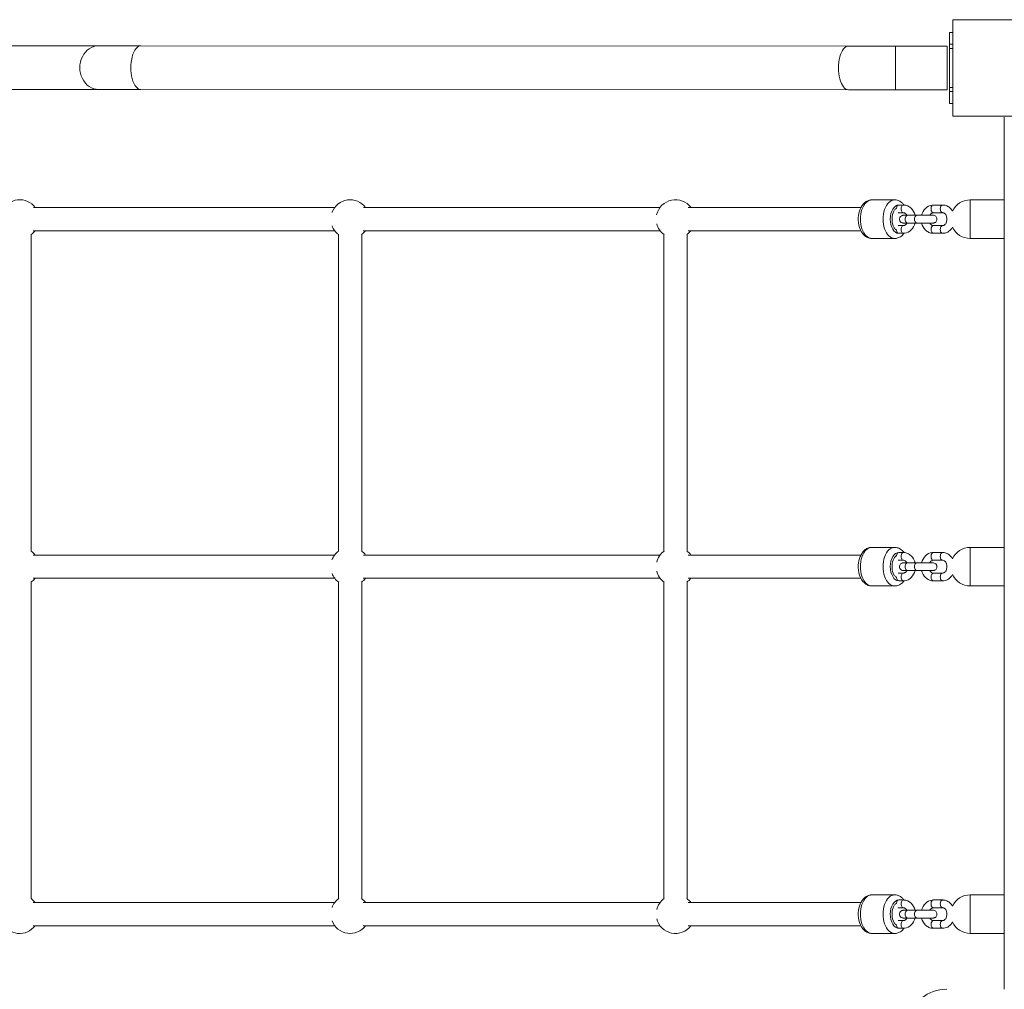
# Model space of a CAD drawing. Units: millimetres. Extents: x 1593 to 12802, y 1662 to 11283.
# Drawn here: x 8017 to 8782, y 5931 to 6684 of the extents above; entities that cross this region are included whole.
import ezdxf

# ---------------------------------------------------------------- set-up
doc = ezdxf.new("R2010")
doc.units = ezdxf.units.MM
doc.header["$MEASUREMENT"] = 0
for name, color, linetype, lineweight in [('Level 25', 7, 'Continuous', 0), ('Level 26', 7, 'Continuous', 0), ('Level 27', 7, 'Continuous', 0)]:
    doc.layers.add(name, color=color, linetype=linetype, lineweight=lineweight)

msp = doc.modelspace()

# ---------------------------------------------------------------- linework, layer by layer
at = {"layer": 'Level 25', "color": 32, "linetype": 'Continuous', "lineweight": 13}
for p, q in [((8739.66, 6665.25), (8739.66, 6674.38)), ((8742.16, 6674.38), (8739.66, 6674.38)), ((8078.9, 6664.11), (7931.41, 6664.11)), ((8661.11, 6663.88), (8111.64, 6664.1)), ((8697.66, 6663.88), (8697.66, 6629.88)), ((8737.66, 6663.88), (8697.66, 6663.88)), ((8737.66, 6663.88), (8737.66, 6629.88)), ((8742.16, 6665.25), (8739.66, 6665.25)), ((8739.66, 6662.03), (8739.66, 6665.25)), ((8742.16, 6662.03), (8739.66, 6662.03)), ((8739.66, 6631.73), (8739.66, 6662.03)), ((7931.41, 6630.11), (8078.9, 6630.11)), ((8111.62, 6630.1), (8661.09, 6629.88)), ((8697.66, 6629.88), (8737.66, 6629.88)), ((8742.16, 6631.73), (8739.66, 6631.73)), ((8739.66, 6628.5), (8739.66, 6631.73)), ((8742.16, 6628.5), (8739.66, 6628.5)), ((8739.66, 6619.38), (8739.66, 6628.5)), ((8739.66, 6619.38), (8742.16, 6619.38))]:
    msp.add_line(p, q, dxfattribs=at)
at = {"layer": 'Level 25', "color": 250, "linetype": 'Continuous', "lineweight": 13}
for p, q in [((8782.16, 5930.97), (8782.16, 6608.75)), ((8782.16, 6500.25), (8782.16, 6487.25)), ((8782.16, 6400.25), (8782.16, 6387.25)), ((8782.16, 6130.25), (8782.16, 6117.25)), ((8782.16, 6030.25), (8782.16, 6017.25))]:
    msp.add_line(p, q, dxfattribs=at)
at = {"layer": 'Level 25', "color": 152, "linetype": 'Continuous', "lineweight": 13}
msp.add_line((8737.16, 5930.97), (8737.16, 5930.87), dxfattribs=at)
at = {"layer": 'Level 25', "color": 32, "linetype": 'Continuous', "lineweight": 13, "extrusion": (0, 0, -1)}
for centre, major_axis, ratio, start_param, end_param in [((8078.9, 6647.11), (0, -17), 0.866025, 6.283118, 9.424911), ((8111.63, 6647.1), (-0.01, -17), 0.456942, 0, 3.141593), ((8661.1, 6646.88), (-0.01, -17), 0.456942, 6.283115, 9.424911)]:
    msp.add_ellipse(centre, major_axis=major_axis, ratio=ratio, start_param=start_param, end_param=end_param, dxfattribs=at)
at = {"layer": 'Level 25', "color": 32, "linetype": 'Continuous', "lineweight": 13}
for points in [[(8111.64, 6664.1), (8098.03, 6664.11), (8086.52, 6664.11), (8078.9, 6664.11)], [(8697.66, 6663.88), (8685, 6663.88), (8672.35, 6663.88), (8661.11, 6663.88)], [(8078.9, 6630.11), (8086.51, 6630.11), (8098.02, 6630.11), (8111.62, 6630.1)], [(8661.09, 6629.88), (8672.35, 6629.88), (8685, 6629.88), (8697.66, 6629.88)]]:
    msp.add_open_spline(points, degree=3, dxfattribs=at)
at = {"layer": 'Level 25', "color": 152, "linetype": 'Continuous', "lineweight": 13}
msp.add_open_spline([(8737.16, 5930.97), (8723.13, 5931.25), (8709.97, 5920.66), (8707.66, 5907.17)], degree=3, dxfattribs=at)
at = {"layer": 'Level 26', "color": 252, "linetype": 'Continuous', "lineweight": 13}
for p, q in [((8696.95, 6544.38), (8679.31, 6544.38)), ((8703.77, 6540.38), (8700.16, 6540.38)), ((8734.24, 6540.38), (8727.02, 6540.38)), ((8755.66, 6529.38), (8755.66, 6544.38)), ((8782.16, 6544.38), (8755.66, 6544.38)), ((8700.16, 6534.38), (8703.77, 6534.38)), ((8714.23, 6532.38), (8707.01, 6532.38)), ((8717.97, 6532.38), (8716.57, 6532.38)), ((8727.02, 6534.38), (8734.24, 6534.38)), ((8703.77, 6524.38), (8700.16, 6524.38)), ((8707.01, 6526.38), (8714.23, 6526.38)), ((8734.24, 6524.38), (8727.02, 6524.38)), ((8755.66, 6514.38), (8755.66, 6529.38)), ((8700.16, 6518.38), (8703.77, 6518.38)), ((8727.02, 6518.38), (8734.24, 6518.38)), ((8679.31, 6514.38), (8696.95, 6514.38)), ((8755.66, 6514.38), (8782.16, 6514.38)), ((8696.95, 6274.38), (8679.31, 6274.38)), ((8703.77, 6270.38), (8700.16, 6270.38)), ((8734.24, 6270.38), (8727.02, 6270.38)), ((8755.66, 6259.38), (8755.66, 6274.38)), ((8782.16, 6274.38), (8755.66, 6274.38)), ((8700.16, 6264.38), (8703.77, 6264.38)), ((8727.02, 6264.38), (8734.24, 6264.38)), ((8714.23, 6262.38), (8707.01, 6262.38)), ((8707.01, 6256.38), (8714.23, 6256.38)), ((8714.21, 6262.38), (8713.8, 6262.38)), ((8717.97, 6262.38), (8716.57, 6262.38)), ((8755.66, 6244.38), (8755.66, 6259.38)), ((8703.77, 6254.38), (8700.16, 6254.38)), ((8700.16, 6248.38), (8703.77, 6248.38)), ((8734.24, 6254.38), (8727.02, 6254.38)), ((8727.02, 6248.38), (8734.24, 6248.38)), ((8679.31, 6244.38), (8696.95, 6244.38)), ((8755.66, 6244.38), (8782.16, 6244.38)), ((8696.95, 6004.38), (8679.31, 6004.38)), ((8755.66, 5989.38), (8755.66, 6004.38)), ((8782.16, 6004.38), (8755.66, 6004.38)), ((8703.77, 6000.38), (8700.16, 6000.38)), ((8734.24, 6000.38), (8727.02, 6000.38)), ((8700.16, 5994.38), (8703.77, 5994.38)), ((8714.23, 5992.38), (8707.01, 5992.38)), ((8714.21, 5992.38), (8713.8, 5992.38)), ((8717.97, 5992.38), (8716.57, 5992.38)), ((8727.02, 5994.38), (8734.24, 5994.38)), ((8755.66, 5974.38), (8755.66, 5989.38)), ((8703.77, 5984.38), (8700.16, 5984.38)), ((8707.01, 5986.38), (8714.23, 5986.38)), ((8734.24, 5984.38), (8727.02, 5984.38)), ((8679.31, 5974.38), (8696.95, 5974.38)), ((8700.16, 5978.38), (8703.77, 5978.38)), ((8727.02, 5978.38), (8734.24, 5978.38)), ((8755.66, 5974.38), (8782.16, 5974.38))]:
    msp.add_line(p, q, dxfattribs=at)
at = {"layer": 'Level 26', "color": 7, "linetype": 'Continuous', "lineweight": 13, "flags": 128}
for points in [[(8742.16, 6684.38), (8742.16, 6684.38), (8817.16, 6684.38), (8817.16, 6684.38)], [(8742.16, 6609.38), (8742.16, 6609.38), (8742.16, 6684.38), (8742.16, 6684.38)], [(8817.16, 6609.38), (8817.16, 6609.38), (8742.16, 6609.38), (8742.16, 6609.38)]]:
    msp.add_lwpolyline(points, dxfattribs=at)
at = {"layer": 'Level 26', "color": 252, "linetype": 'Continuous', "lineweight": 13}
for centre, start, end in [((8017.49, 6529.46), 36.4975, 155.66829), ((8274.11, 6529.46), 36.49762, 160.03386), ((8526.78, 6529.46), 36.4978, 166.88569), ((8755.66, 6529.38), 90, 156.03558), ((8274.11, 6529.46), 200.84006, 233.90624), ((8526.78, 6529.46), 194.02025, 233.90624), ((8755.66, 6529.38), 203.9647, 270), ((8017.49, 6529.46), 306.09376, 322.75588), ((8274.11, 6529.46), 306.09376, 322.756), ((8526.78, 6529.46), 306.09376, 322.75618), ((8017.49, 6259.42), 36.68355, 53.90624), ((8274.11, 6259.42), 126.09376, 159.8166), ((8274.11, 6259.42), 36.68368, 53.90624), ((8526.78, 6259.42), 126.09376, 166.66106), ((8526.78, 6259.42), 36.68385, 53.90624), ((8755.66, 6259.38), 90, 156.03558), ((8526.78, 6259.42), 193.79139, 233.90624), ((8017.49, 6259.42), 306.09376, 322.9433), ((8274.11, 6259.42), 200.62004, 233.90624), ((8274.11, 6259.42), 306.09376, 322.94343), ((8526.78, 6259.42), 306.09376, 322.94361), ((8755.66, 6259.38), 203.9647, 270), ((8755.66, 5989.38), 90, 156.03558), ((8017.49, 5989.38), 36.87006, 53.90624), ((8274.11, 5989.38), 126.09376, 159.59843), ((8274.11, 5989.38), 36.87019, 53.90624), ((8526.78, 5989.38), 126.09376, 166.43503), ((8526.78, 5989.38), 36.87037, 53.90624), ((8017.49, 5989.38), 204.75358, 323.13027), ((8274.11, 5989.38), 200.40095, 323.1304), ((8526.78, 5989.38), 193.56395, 323.13057), ((8755.66, 5989.38), 203.9647, 270)]:
    msp.add_arc(centre, 15, start, end, dxfattribs=at)
for centre, major_axis, ratio, start_param, end_param in [((8679.31, 6529.38), (0, 15), 0.597512, 0, 3.141625), ((8700.16, 6529.38), (0, 11), 0.597512, 0, 3.136395), ((8700.16, 6529.38), (0, 11), 0.597512, 6.274643, 6.283185), ((8707.01, 6529.38), (0, 3), 0.597512, 0, 3.141593), ((8714.23, 6529.38), (0, 3), 0.597512, 6.281291, 9.425293), ((8700.16, 6521.38), (0, 3), 0.597519, 0, 0.197975), ((8703.77, 6521.38), (0, 3), 0.597519, 0.000434, 3.14232), ((8727.02, 6521.38), (0, 3), 0.597512, 0.000007, 3.141593), ((8734.24, 6521.38), (0, 3), 0.597512, 0.000007, 3.142253), ((8700.16, 6521.38), (0, 3), 0.597519, 1.739544, 3.141593), ((8679.31, 6259.38), (0, 15), 0.597512, 0, 3.141625), ((8700.16, 6259.38), (0, 11), 0.597512, 0, 3.136395), ((8700.16, 6259.38), (0, 11), 0.597512, 6.274643, 6.283185), ((8707.01, 6259.38), (0, 3), 0.597512, 0, 3.141593), ((8714.23, 6259.38), (0, 3), 0.597512, 6.281291, 9.425293), ((8700.16, 6251.38), (0, 3), 0.597519, 1.739544, 3.141593), ((8700.16, 6251.38), (0, 3), 0.597519, 0, 0.197975), ((8703.77, 6251.38), (0, 3), 0.597519, 0.000434, 3.14232), ((8727.02, 6251.38), (0, 3), 0.597512, 0.000007, 3.141593), ((8734.24, 6251.38), (0, 3), 0.597512, 0.000007, 3.142253), ((8679.31, 5989.38), (0, 15), 0.597512, 0, 3.141625), ((8700.16, 5989.38), (0, 11), 0.597512, 0, 3.136395), ((8700.16, 5989.38), (0, 11), 0.597512, 6.274643, 6.283185), ((8707.01, 5989.38), (0, 3), 0.597512, 0, 3.141593), ((8714.23, 5989.38), (0, 3), 0.597512, 6.281291, 9.425293), ((8700.16, 5981.38), (0, 3), 0.597519, 1.739544, 3.141593), ((8700.16, 5981.38), (0, 3), 0.597519, 0, 0.197975), ((8703.77, 5981.38), (0, 3), 0.597519, 0.000434, 3.14232), ((8727.02, 5981.38), (0, 3), 0.597512, 0.000007, 3.141593), ((8734.24, 5981.38), (0, 3), 0.597512, 0.000007, 3.142253)]:
    msp.add_ellipse(centre, major_axis=major_axis, ratio=ratio, start_param=start_param, end_param=end_param, dxfattribs=at)
at = {"layer": 'Level 26', "color": 252, "linetype": 'Continuous', "lineweight": 13, "extrusion": (0, 0, -1)}
for centre, major_axis, ratio, start_param, end_param in [((8696.95, 6529.38), (0, -15), 0.597512, 6.28171, 9.424746), ((8700.16, 6537.38), (0, -3), 0.597519, 1.739799, 3.141593), ((8703.77, 6537.38), (0, -3), 0.597519, 0.000443, 3.142241), ((8727.02, 6537.38), (0, -3), 0.597512, 6.283179, 9.424778), ((8734.24, 6537.38), (0, -3), 0.597512, 6.283179, 9.425382), ((8700.16, 6537.38), (0, -3), 0.597519, 0, 0.197308), ((8696.95, 6259.38), (0, -15), 0.597512, 6.28171, 9.424746), ((8700.16, 6267.38), (0, -3), 0.597519, 1.739799, 3.141593), ((8703.77, 6267.38), (0, -3), 0.597519, 0.000443, 3.142241), ((8727.02, 6267.38), (0, -3), 0.597512, 6.283179, 9.424778), ((8734.24, 6267.38), (0, -3), 0.597512, 6.283179, 9.425382), ((8700.16, 6267.38), (0, -3), 0.597519, 0, 0.197308), ((8696.95, 5989.38), (0, -15), 0.597512, 6.28171, 9.424746), ((8700.16, 5997.38), (0, -3), 0.597519, 1.739799, 3.141593), ((8703.77, 5997.38), (0, -3), 0.597519, 0.000443, 3.142241), ((8727.02, 5997.38), (0, -3), 0.597512, 6.283179, 9.424778), ((8734.24, 5997.38), (0, -3), 0.597512, 6.283179, 9.425382), ((8700.16, 5997.38), (0, -3), 0.597519, 0, 0.197308)]:
    msp.add_ellipse(centre, major_axis=major_axis, ratio=ratio, start_param=start_param, end_param=end_param, dxfattribs=at)
at = {"layer": 'Level 26', "color": 252, "linetype": 'Continuous', "lineweight": 13}
for points, knots in [([(8679.37, 6544.38), (8679.23, 6544.38), (8678.6, 6544.37), (8677.5, 6544.21), (8676.12, 6543.76), (8674.81, 6543.06), (8670.92, 6540.17), (8667.07, 6530.04), (8670.31, 6519.12), (8674.69, 6515.78), (8675.97, 6515.06), (8677.21, 6514.62), (8678.02, 6514.49), (8678.37, 6514.43)], [0, 0, 0, 0, 0.011519, 0.051191, 0.090561, 0.130288, 0.171004, 0.485, 0.852017, 0.892921, 0.932412, 0.970836, 1, 1, 1, 1]), ([(8704.27, 6540.36), (8703.81, 6540.98), (8702.95, 6541.93), (8701.58, 6542.98), (8700.3, 6543.69), (8698.92, 6544.17), (8697.79, 6544.36), (8697.12, 6544.37), (8696.95, 6544.38)], [0, 0, 0, 0, 0.0587936, 0.0987457, 0.1373194, 0.1748491, 0.2151128, 0.2284656, 0.2284656, 0.2284656, 0.2284656]), ([(8712.85, 6532.38), (8712.32, 6534.5), (8710.94, 6536.98), (8708.56, 6538.91), (8707.18, 6539.69), (8705.73, 6540.18), (8704.58, 6540.36), (8703.92, 6540.37), (8703.77, 6540.38)], [0, 0, 0, 0, 0.1948971, 0.2459296, 0.2963353, 0.3459757, 0.3948709, 0.4099512, 0.4099512, 0.4099512, 0.4099512]), ([(8727.02, 6540.38), (8726.74, 6540.35), (8722.3, 6540.23), (8719.01, 6536.47), (8717.97, 6532.38)], [0, 0, 0, 0, 0.0317353, 0.410106, 0.410106, 0.410106, 0.410106]), ([(8742.01, 6535.6), (8741.51, 6536.45), (8740.57, 6537.66), (8739.03, 6538.91), (8737.65, 6539.69), (8736.2, 6540.18), (8735.05, 6540.36), (8734.4, 6540.37), (8734.24, 6540.38)], [0, 0, 0, 0, 0.0902223, 0.1412546, 0.1916603, 0.2413006, 0.2901958, 0.3052764, 0.3052764, 0.3052764, 0.3052764]), ([(8706.48, 6532.38), (8705.73, 6532.38), (8704.81, 6532.38), (8704.07, 6532.38), (8703.86, 6532.38), (8703.76, 6532.38), (8703.8, 6532.38), (8703.4, 6532.37), (8703.04, 6532.29), (8701.31, 6531.71), (8700.05, 6528.84), (8702, 6526.71), (8703.2, 6526.43), (8703.48, 6526.39), (8703.64, 6526.38), (8703.78, 6526.38), (8703.8, 6526.38), (8703.78, 6526.38), (8703.94, 6526.38), (8704.36, 6526.38), (8705.06, 6526.38), (8705.94, 6526.38), (8706.66, 6526.38), (8707.01, 6526.38)], [0, 0, 0, 0, 0.1256224, 0.1869167, 0.2482128, 0.278901, 0.282383, 0.2891653, 0.3166419, 0.3388043, 0.5091864, 0.6378872, 0.6534496, 0.6650144, 0.6723245, 0.6757679, 0.6790278, 0.6890472, 0.7471973, 0.8085491, 0.8698465, 0.931141, 0.9877134, 0.9877134, 0.9877134, 0.9877134]), ([(8703.77, 6534.38), (8703.86, 6534.38), (8704.34, 6534.34), (8705.27, 6534.01), (8706.14, 6533), (8706.48, 6532.38)], [0, 0, 0, 0, 0.0303077, 0.1725995, 0.3122206, 0.3122206, 0.3122206, 0.3122206]), ([(8716.57, 6532.38), (8715.98, 6532.38), (8715.07, 6532.38), (8714.08, 6532.38), (8713.8, 6532.38)], [0, 0, 0, 0, 0.721002, 1, 1, 1, 1]), ([(8727, 6532.38), (8726.98, 6532.38), (8726.95, 6532.38), (8721.7, 6532.38), (8716.4, 6532.38), (8715.2, 6532.38), (8714.51, 6532.38), (8714.23, 6532.38)], [0, 0, 0, 0, 0.032971, 0.77457, 0.857714, 0.940859, 1, 1, 1, 1]), ([(8714.23, 6526.38), (8717.58, 6526.38), (8723.46, 6526.38), (8726.18, 6526.38), (8726.67, 6526.38), (8727.11, 6526.38), (8726.82, 6526.37), (8727.31, 6526.38), (8727.79, 6526.46), (8728.31, 6526.67), (8731.03, 6528.19), (8729.89, 6532.36), (8727.1, 6532.36), (8726.93, 6532.38), (8727.14, 6532.38), (8726.8, 6532.38), (8726.45, 6532.38), (8725.73, 6532.38), (8725, 6532.38), (8724.47, 6532.38), (8724.31, 6532.38)], [0, 0, 0, 0, 0.3619166, 0.4043819, 0.4468475, 0.4893143, 0.5105756, 0.5162679, 0.5353041, 0.5506585, 0.5700274, 0.7766615, 0.7817261, 0.784956, 0.7930797, 0.833367, 0.8758724, 0.9183401, 0.9608058, 0.9803074, 0.9803074, 0.9803074, 0.9803074]), ([(8724.31, 6532.38), (8724.33, 6532.42), (8724.51, 6532.75), (8724.92, 6533.29), (8725.51, 6533.86), (8726.13, 6534.22), (8726.63, 6534.36), (8726.93, 6534.37), (8727.02, 6534.38)], [0, 0, 0, 0, 0.0096573, 0.0744653, 0.139865, 0.2072162, 0.2790575, 0.3129816, 0.3129816, 0.3129816, 0.3129816]), ([(8734.24, 6534.38), (8734.33, 6534.38), (8734.81, 6534.34), (8735.91, 6533.95), (8737.99, 6531.21), (8737.67, 6527.23), (8736.35, 6525.46), (8735.76, 6524.89), (8735.13, 6524.53), (8734.63, 6524.39), (8734.34, 6524.38), (8734.24, 6524.38)], [0, 0, 0, 0, 0.030308, 0.1726, 0.370451, 0.696676, 0.761484, 0.826883, 0.894235, 0.966076, 1, 1, 1, 1]), ([(8703.77, 6518.38), (8704.05, 6518.4), (8708.49, 6518.52), (8711.78, 6522.28), (8712.82, 6526.38)], [0, 0, 0, 0, 0.0317354, 0.4101011, 0.4101011, 0.4101011, 0.4101011]), ([(8706.49, 6526.38), (8706.47, 6526.33), (8706.28, 6526), (8705.88, 6525.46), (8705.29, 6524.89), (8704.66, 6524.53), (8704.16, 6524.39), (8703.87, 6524.38), (8703.77, 6524.38)], [0, 0, 0, 0, 0.009647, 0.0744548, 0.1398543, 0.2072052, 0.2790465, 0.312974, 0.312974, 0.312974, 0.312974]), ([(8717.95, 6526.38), (8718.48, 6524.25), (8719.85, 6521.78), (8722.23, 6519.84), (8723.61, 6519.07), (8725.07, 6518.57), (8726.22, 6518.39), (8726.87, 6518.38), (8727.02, 6518.38)], [0, 0, 0, 0, 0.1948928, 0.2459252, 0.2963308, 0.3459711, 0.3948663, 0.4099469, 0.4099469, 0.4099469, 0.4099469]), ([(8727.02, 6524.38), (8726.94, 6524.38), (8726.46, 6524.41), (8725.53, 6524.74), (8724.65, 6525.75), (8724.32, 6526.38)], [0, 0, 0, 0, 0.0303077, 0.1726004, 0.3122125, 0.3122125, 0.3122125, 0.3122125]), ([(8734.24, 6518.38), (8734.52, 6518.4), (8737.83, 6518.49), (8740.5, 6520.6), (8742, 6523.18)], [0, 0, 0, 0, 0.0317353, 0.305613, 0.305613, 0.305613, 0.305613]), ([(8696.97, 6514.38), (8697.09, 6514.38), (8697.69, 6514.39), (8698.77, 6514.54), (8700.15, 6515), (8702.16, 6516.05), (8703.48, 6517.32), (8704.28, 6518.41)], [0, 0, 0, 0, 0.0093727, 0.0481215, 0.0865768, 0.1253801, 0.2284168, 0.2284168, 0.2284168, 0.2284168]), ([(8679.37, 6274.38), (8679.23, 6274.38), (8678.6, 6274.37), (8677.5, 6274.21), (8676.12, 6273.76), (8674.81, 6273.06), (8670.92, 6270.17), (8667.07, 6260.04), (8670.31, 6249.12), (8674.69, 6245.78), (8675.97, 6245.06), (8677.21, 6244.62), (8678.02, 6244.49), (8678.37, 6244.43)], [0, 0, 0, 0, 0.011519, 0.051191, 0.090561, 0.130288, 0.171004, 0.485, 0.852017, 0.892921, 0.932412, 0.970836, 1, 1, 1, 1]), ([(8704.27, 6270.36), (8703.81, 6270.98), (8702.95, 6271.93), (8701.58, 6272.98), (8700.3, 6273.69), (8698.92, 6274.17), (8697.79, 6274.36), (8697.12, 6274.37), (8696.95, 6274.38)], [0, 0, 0, 0, 0.0587936, 0.0987457, 0.1373194, 0.1748491, 0.2151128, 0.2284656, 0.2284656, 0.2284656, 0.2284656]), ([(8712.85, 6262.38), (8712.32, 6264.5), (8710.94, 6266.98), (8708.56, 6268.91), (8707.18, 6269.69), (8705.73, 6270.18), (8704.58, 6270.36), (8703.92, 6270.37), (8703.77, 6270.38)], [0, 0, 0, 0, 0.1948971, 0.2459296, 0.2963353, 0.3459757, 0.3948709, 0.4099512, 0.4099512, 0.4099512, 0.4099512]), ([(8727.02, 6270.38), (8726.74, 6270.35), (8722.3, 6270.23), (8719.01, 6266.47), (8717.97, 6262.38)], [0, 0, 0, 0, 0.0317353, 0.410106, 0.410106, 0.410106, 0.410106]), ([(8742.01, 6265.6), (8741.51, 6266.45), (8740.57, 6267.66), (8739.03, 6268.91), (8737.65, 6269.69), (8736.2, 6270.18), (8735.05, 6270.36), (8734.4, 6270.37), (8734.24, 6270.38)], [0, 0, 0, 0, 0.0902223, 0.1412546, 0.1916603, 0.2413006, 0.2901958, 0.3052764, 0.3052764, 0.3052764, 0.3052764]), ([(8703.77, 6264.38), (8703.86, 6264.38), (8704.34, 6264.34), (8705.27, 6264.01), (8706.14, 6263), (8706.48, 6262.38)], [0, 0, 0, 0, 0.0303077, 0.1725995, 0.3122206, 0.3122206, 0.3122206, 0.3122206]), ([(8724.31, 6262.38), (8724.33, 6262.42), (8724.51, 6262.75), (8724.92, 6263.29), (8725.51, 6263.86), (8726.13, 6264.22), (8726.63, 6264.36), (8726.93, 6264.37), (8727.02, 6264.38)], [0, 0, 0, 0, 0.0096573, 0.0744653, 0.139865, 0.2072162, 0.2790575, 0.3129816, 0.3129816, 0.3129816, 0.3129816]), ([(8734.24, 6264.38), (8734.33, 6264.38), (8734.81, 6264.34), (8735.91, 6263.95), (8737.99, 6261.21), (8737.67, 6257.23), (8736.35, 6255.46), (8735.76, 6254.89), (8735.13, 6254.53), (8734.63, 6254.39), (8734.34, 6254.38), (8734.24, 6254.38)], [0, 0, 0, 0, 0.030308, 0.1726, 0.370451, 0.696676, 0.761484, 0.826883, 0.894235, 0.966076, 1, 1, 1, 1]), ([(8706.48, 6262.38), (8705.73, 6262.38), (8704.81, 6262.38), (8704.07, 6262.38), (8703.86, 6262.38), (8703.76, 6262.38), (8703.8, 6262.38), (8703.4, 6262.37), (8703.04, 6262.29), (8701.31, 6261.71), (8700.05, 6258.84), (8702, 6256.71), (8703.2, 6256.43), (8703.48, 6256.39), (8703.64, 6256.38), (8703.78, 6256.38), (8703.8, 6256.38), (8703.78, 6256.38), (8703.94, 6256.38), (8704.36, 6256.38), (8705.06, 6256.38), (8705.94, 6256.38), (8706.66, 6256.38), (8707.01, 6256.38)], [0, 0, 0, 0, 0.1256224, 0.1869167, 0.2482128, 0.278901, 0.282383, 0.2891653, 0.3166419, 0.3388043, 0.5091864, 0.6378872, 0.6534496, 0.6650144, 0.6723245, 0.6757679, 0.6790278, 0.6890472, 0.7471973, 0.8085491, 0.8698465, 0.931141, 0.9877134, 0.9877134, 0.9877134, 0.9877134]), ([(8703.77, 6248.38), (8704.05, 6248.4), (8708.49, 6248.52), (8711.78, 6252.28), (8712.82, 6256.38)], [0, 0, 0, 0, 0.0317354, 0.4101011, 0.4101011, 0.4101011, 0.4101011]), ([(8706.49, 6256.38), (8706.47, 6256.33), (8706.28, 6256), (8705.88, 6255.46), (8705.29, 6254.89), (8704.66, 6254.53), (8704.16, 6254.39), (8703.87, 6254.38), (8703.77, 6254.38)], [0, 0, 0, 0, 0.009647, 0.0744548, 0.1398543, 0.2072052, 0.2790465, 0.312974, 0.312974, 0.312974, 0.312974]), ([(8716.57, 6262.38), (8715.98, 6262.38), (8715.19, 6262.38), (8714.35, 6262.38), (8714.21, 6262.38)], [0, 0, 0, 0, 0.835846, 1, 1, 1, 1]), ([(8727, 6262.38), (8726.98, 6262.38), (8726.95, 6262.38), (8721.7, 6262.38), (8716.4, 6262.38), (8715.2, 6262.38), (8714.51, 6262.38), (8714.23, 6262.38)], [0, 0, 0, 0, 0.032971, 0.77457, 0.857714, 0.940859, 1, 1, 1, 1]), ([(8714.23, 6256.38), (8717.58, 6256.38), (8723.46, 6256.38), (8726.18, 6256.38), (8726.67, 6256.38), (8727.11, 6256.38), (8726.82, 6256.37), (8727.31, 6256.38), (8727.79, 6256.46), (8728.31, 6256.67), (8731.03, 6258.19), (8729.89, 6262.36), (8727.1, 6262.36), (8726.93, 6262.38), (8727.14, 6262.38), (8726.8, 6262.38), (8726.45, 6262.38), (8725.73, 6262.38), (8725, 6262.38), (8724.47, 6262.38), (8724.31, 6262.38)], [0, 0, 0, 0, 0.3619166, 0.4043819, 0.4468475, 0.4893143, 0.5105756, 0.5162679, 0.5353041, 0.5506585, 0.5700274, 0.7766615, 0.7817261, 0.784956, 0.7930797, 0.833367, 0.8758724, 0.9183401, 0.9608058, 0.9803074, 0.9803074, 0.9803074, 0.9803074]), ([(8717.95, 6256.38), (8718.48, 6254.25), (8719.85, 6251.78), (8722.23, 6249.84), (8723.61, 6249.07), (8725.07, 6248.57), (8726.22, 6248.39), (8726.87, 6248.38), (8727.02, 6248.38)], [0, 0, 0, 0, 0.1948928, 0.2459252, 0.2963308, 0.3459711, 0.3948663, 0.4099469, 0.4099469, 0.4099469, 0.4099469]), ([(8727.02, 6254.38), (8726.94, 6254.38), (8726.46, 6254.41), (8725.53, 6254.74), (8724.65, 6255.75), (8724.32, 6256.38)], [0, 0, 0, 0, 0.0303077, 0.1726004, 0.3122125, 0.3122125, 0.3122125, 0.3122125]), ([(8696.97, 6244.38), (8697.09, 6244.38), (8697.69, 6244.39), (8698.77, 6244.54), (8700.15, 6245), (8702.16, 6246.05), (8703.48, 6247.32), (8704.28, 6248.41)], [0, 0, 0, 0, 0.0093727, 0.0481215, 0.0865768, 0.1253801, 0.2284168, 0.2284168, 0.2284168, 0.2284168]), ([(8734.24, 6248.38), (8734.52, 6248.4), (8737.83, 6248.49), (8740.5, 6250.6), (8742, 6253.18)], [0, 0, 0, 0, 0.0317353, 0.305613, 0.305613, 0.305613, 0.305613]), ([(8679.37, 6004.38), (8679.23, 6004.38), (8678.6, 6004.37), (8677.5, 6004.21), (8676.12, 6003.76), (8674.81, 6003.06), (8670.92, 6000.17), (8667.07, 5990.04), (8670.31, 5979.12), (8674.69, 5975.78), (8675.97, 5975.06), (8677.21, 5974.62), (8678.02, 5974.49), (8678.37, 5974.43)], [0, 0, 0, 0, 0.011519, 0.051191, 0.090561, 0.130288, 0.171004, 0.485, 0.852017, 0.892921, 0.932412, 0.970836, 1, 1, 1, 1]), ([(8704.27, 6000.36), (8703.81, 6000.98), (8702.95, 6001.93), (8701.58, 6002.98), (8700.3, 6003.69), (8698.92, 6004.17), (8697.79, 6004.36), (8697.12, 6004.37), (8696.95, 6004.38)], [0, 0, 0, 0, 0.0587936, 0.0987457, 0.1373194, 0.1748491, 0.2151128, 0.2284656, 0.2284656, 0.2284656, 0.2284656]), ([(8712.85, 5992.38), (8712.32, 5994.5), (8710.94, 5996.98), (8708.56, 5998.91), (8707.18, 5999.69), (8705.73, 6000.18), (8704.58, 6000.36), (8703.92, 6000.37), (8703.77, 6000.38)], [0, 0, 0, 0, 0.1948971, 0.2459296, 0.2963353, 0.3459757, 0.3948709, 0.4099512, 0.4099512, 0.4099512, 0.4099512]), ([(8727.02, 6000.38), (8726.74, 6000.35), (8722.3, 6000.23), (8719.01, 5996.47), (8717.97, 5992.38)], [0, 0, 0, 0, 0.0317353, 0.410106, 0.410106, 0.410106, 0.410106]), ([(8742.01, 5995.6), (8741.51, 5996.45), (8740.57, 5997.66), (8739.03, 5998.91), (8737.65, 5999.69), (8736.2, 6000.18), (8735.05, 6000.36), (8734.4, 6000.37), (8734.24, 6000.38)], [0, 0, 0, 0, 0.0902223, 0.1412546, 0.1916603, 0.2413006, 0.2901958, 0.3052764, 0.3052764, 0.3052764, 0.3052764]), ([(8706.48, 5992.38), (8705.73, 5992.38), (8704.81, 5992.38), (8704.07, 5992.38), (8703.86, 5992.38), (8703.76, 5992.38), (8703.8, 5992.38), (8703.4, 5992.37), (8703.04, 5992.29), (8701.31, 5991.71), (8700.05, 5988.84), (8702, 5986.71), (8703.2, 5986.43), (8703.48, 5986.39), (8703.64, 5986.38), (8703.78, 5986.38), (8703.8, 5986.38), (8703.78, 5986.38), (8703.94, 5986.38), (8704.36, 5986.38), (8705.06, 5986.38), (8705.94, 5986.38), (8706.66, 5986.38), (8707.01, 5986.38)], [0, 0, 0, 0, 0.1256224, 0.1869167, 0.2482128, 0.278901, 0.282383, 0.2891653, 0.3166419, 0.3388043, 0.5091864, 0.6378872, 0.6534496, 0.6650144, 0.6723245, 0.6757679, 0.6790278, 0.6890472, 0.7471973, 0.8085491, 0.8698465, 0.931141, 0.9877134, 0.9877134, 0.9877134, 0.9877134]), ([(8703.77, 5994.38), (8703.86, 5994.38), (8704.34, 5994.34), (8705.27, 5994.01), (8706.14, 5993), (8706.48, 5992.38)], [0, 0, 0, 0, 0.0303077, 0.1725995, 0.3122206, 0.3122206, 0.3122206, 0.3122206]), ([(8716.57, 5992.38), (8715.98, 5992.38), (8715.19, 5992.38), (8714.35, 5992.38), (8714.21, 5992.38)], [0, 0, 0, 0, 0.835846, 1, 1, 1, 1]), ([(8727, 5992.38), (8726.98, 5992.38), (8726.95, 5992.38), (8721.7, 5992.38), (8716.4, 5992.38), (8715.2, 5992.38), (8714.51, 5992.38), (8714.23, 5992.38)], [0, 0, 0, 0, 0.032971, 0.77457, 0.857714, 0.940859, 1, 1, 1, 1]), ([(8714.23, 5986.38), (8717.58, 5986.38), (8723.46, 5986.38), (8726.18, 5986.38), (8726.67, 5986.38), (8727.11, 5986.38), (8726.82, 5986.37), (8727.31, 5986.38), (8727.79, 5986.46), (8728.31, 5986.67), (8731.03, 5988.19), (8729.89, 5992.36), (8727.1, 5992.36), (8726.93, 5992.38), (8727.14, 5992.38), (8726.8, 5992.38), (8726.45, 5992.38), (8725.73, 5992.38), (8725, 5992.38), (8724.47, 5992.38), (8724.31, 5992.38)], [0, 0, 0, 0, 0.3619166, 0.4043819, 0.4468475, 0.4893143, 0.5105756, 0.5162679, 0.5353041, 0.5506585, 0.5700274, 0.7766615, 0.7817261, 0.784956, 0.7930797, 0.833367, 0.8758724, 0.9183401, 0.9608058, 0.9803074, 0.9803074, 0.9803074, 0.9803074]), ([(8724.31, 5992.38), (8724.33, 5992.42), (8724.51, 5992.75), (8724.92, 5993.29), (8725.51, 5993.86), (8726.13, 5994.22), (8726.63, 5994.36), (8726.93, 5994.37), (8727.02, 5994.38)], [0, 0, 0, 0, 0.0096573, 0.0744653, 0.139865, 0.2072162, 0.2790575, 0.3129816, 0.3129816, 0.3129816, 0.3129816]), ([(8734.24, 5994.38), (8734.33, 5994.38), (8734.81, 5994.34), (8735.91, 5993.95), (8737.99, 5991.21), (8737.67, 5987.23), (8736.35, 5985.46), (8735.76, 5984.89), (8735.13, 5984.53), (8734.63, 5984.39), (8734.34, 5984.38), (8734.24, 5984.38)], [0, 0, 0, 0, 0.030308, 0.1726, 0.370451, 0.696676, 0.761484, 0.826883, 0.894235, 0.966076, 1, 1, 1, 1]), ([(8703.77, 5978.38), (8704.05, 5978.4), (8708.49, 5978.52), (8711.78, 5982.28), (8712.82, 5986.38)], [0, 0, 0, 0, 0.0317354, 0.4101011, 0.4101011, 0.4101011, 0.4101011]), ([(8706.49, 5986.38), (8706.47, 5986.33), (8706.28, 5986), (8705.88, 5985.46), (8705.29, 5984.89), (8704.66, 5984.53), (8704.16, 5984.39), (8703.87, 5984.38), (8703.77, 5984.38)], [0, 0, 0, 0, 0.009647, 0.0744548, 0.1398543, 0.2072052, 0.2790465, 0.312974, 0.312974, 0.312974, 0.312974]), ([(8717.95, 5986.38), (8718.48, 5984.25), (8719.85, 5981.78), (8722.23, 5979.84), (8723.61, 5979.07), (8725.07, 5978.57), (8726.22, 5978.39), (8726.87, 5978.38), (8727.02, 5978.38)], [0, 0, 0, 0, 0.1948928, 0.2459252, 0.2963308, 0.3459711, 0.3948663, 0.4099469, 0.4099469, 0.4099469, 0.4099469]), ([(8727.02, 5984.38), (8726.94, 5984.38), (8726.46, 5984.41), (8725.53, 5984.74), (8724.65, 5985.75), (8724.32, 5986.38)], [0, 0, 0, 0, 0.0303077, 0.1726004, 0.3122125, 0.3122125, 0.3122125, 0.3122125]), ([(8734.24, 5978.38), (8734.52, 5978.4), (8737.83, 5978.49), (8740.5, 5980.6), (8742, 5983.18)], [0, 0, 0, 0, 0.0317353, 0.305613, 0.305613, 0.305613, 0.305613]), ([(8696.97, 5974.38), (8697.09, 5974.38), (8697.69, 5974.39), (8698.77, 5974.54), (8700.15, 5975), (8702.16, 5976.05), (8703.48, 5977.32), (8704.28, 5978.41)], [0, 0, 0, 0, 0.0093727, 0.0481215, 0.0865768, 0.1253801, 0.2284168, 0.2284168, 0.2284168, 0.2284168])]:
    msp.add_open_spline(points, degree=3, knots=knots, dxfattribs=at)
for points in [[(8707.01, 6532.38), (8705.03, 6532.38), (8703.8, 6532.38), (8703.79, 6532.38)], [(8713.8, 6532.38), (8713.49, 6532.38), (8713.17, 6532.38), (8712.85, 6532.38)], [(8703.79, 6526.38), (8703.79, 6526.38), (8703.84, 6526.38), (8703.9, 6526.38)], [(8724.32, 6526.38), (8725.98, 6526.38), (8727, 6526.38), (8727, 6526.38)], [(8678.37, 6514.43), (8678.69, 6514.39), (8679, 6514.38), (8679.31, 6514.38)], [(8707.01, 6262.38), (8705.03, 6262.38), (8703.8, 6262.38), (8703.79, 6262.38)], [(8703.79, 6256.38), (8703.79, 6256.38), (8703.84, 6256.38), (8703.9, 6256.38)], [(8713.8, 6262.38), (8713.49, 6262.38), (8713.17, 6262.38), (8712.85, 6262.38)], [(8724.32, 6256.38), (8725.98, 6256.38), (8727, 6256.38), (8727, 6256.38)], [(8678.37, 6244.43), (8678.69, 6244.39), (8679, 6244.38), (8679.31, 6244.38)], [(8707.01, 5992.38), (8705.03, 5992.38), (8703.8, 5992.38), (8703.79, 5992.38)], [(8713.8, 5992.38), (8713.49, 5992.38), (8713.17, 5992.38), (8712.85, 5992.38)], [(8703.79, 5986.38), (8703.79, 5986.38), (8703.84, 5986.38), (8703.9, 5986.38)], [(8724.32, 5986.38), (8725.98, 5986.38), (8727, 5986.38), (8727, 5986.38)], [(8678.37, 5974.43), (8678.69, 5974.39), (8679, 5974.38), (8679.31, 5974.38)]]:
    msp.add_open_spline(points, degree=3, dxfattribs=at)
at = {"layer": 'Level 27', "color": 176, "linetype": 'Continuous', "lineweight": 13}
for p, q in [((8026.49, 6271.42), (8026.49, 6517.46)), ((8265.11, 6517.46), (8265.11, 6271.42)), ((8283.11, 6271.42), (8283.11, 6517.46)), ((8517.78, 6517.46), (8517.78, 6271.42)), ((8535.78, 6271.42), (8535.78, 6517.46)), ((8026.49, 6001.38), (8026.49, 6247.42)), ((8265.11, 6247.42), (8265.11, 6001.38)), ((8283.11, 6001.38), (8283.11, 6247.42)), ((8517.78, 6247.42), (8517.78, 6001.38)), ((8535.78, 6001.38), (8535.78, 6247.42))]:
    msp.add_line(p, q, dxfattribs=at)
for points in [[(8262.06, 6538.38), (8185.21, 6538.38), (8107.19, 6538.38), (8028.1, 6538.38)], [(8514.72, 6538.38), (8439.24, 6538.38), (8362.43, 6538.38), (8284.39, 6538.38)], [(8670.77, 6538.38), (8626.58, 6538.38), (8581.88, 6538.38), (8536.7, 6538.38)], [(8027.99, 6520.38), (8107.16, 6520.38), (8185.26, 6520.38), (8262.17, 6520.38)], [(8284.29, 6520.38), (8362.41, 6520.38), (8439.29, 6520.38), (8514.84, 6520.38)], [(8536.61, 6520.38), (8581.82, 6520.38), (8626.55, 6520.38), (8670.77, 6520.38)], [(8262.08, 6268.38), (8185.22, 6268.38), (8107.18, 6268.38), (8028.07, 6268.38)], [(8514.75, 6268.38), (8439.26, 6268.38), (8362.43, 6268.38), (8284.37, 6268.38)], [(8670.77, 6268.38), (8626.57, 6268.38), (8581.87, 6268.38), (8536.68, 6268.38)], [(8028.02, 6250.38), (8107.17, 6250.38), (8185.24, 6250.38), (8262.14, 6250.38)], [(8284.32, 6250.38), (8362.41, 6250.38), (8439.28, 6250.38), (8514.81, 6250.38)], [(8536.63, 6250.38), (8581.84, 6250.38), (8626.56, 6250.38), (8670.77, 6250.38)], [(8262.11, 5998.38), (8185.23, 5998.38), (8107.18, 5998.38), (8028.04, 5998.38)], [(8514.78, 5998.38), (8439.27, 5998.38), (8362.42, 5998.38), (8284.35, 5998.38)], [(8670.77, 5998.38), (8626.57, 5998.38), (8581.85, 5998.38), (8536.65, 5998.38)], [(8028.04, 5980.38), (8107.18, 5980.38), (8185.23, 5980.38), (8262.11, 5980.38)], [(8284.35, 5980.38), (8362.42, 5980.38), (8439.27, 5980.38), (8514.78, 5980.38)], [(8536.65, 5980.38), (8581.85, 5980.38), (8626.56, 5980.38), (8670.77, 5980.38)]]:
    msp.add_open_spline(points, degree=3, dxfattribs=at)
for points in [[(8698.39, 6520.9), (8698.19, 6521.03), (8697.45, 6521.58), (8694.81, 6524.82), (8694.42, 6532.19), (8696.95, 6536.67), (8697.99, 6537.66), (8698.55, 6537.94)], [(8698.39, 6250.9), (8698.19, 6251.03), (8697.45, 6251.58), (8694.81, 6254.82), (8694.42, 6262.19), (8696.95, 6266.67), (8697.99, 6267.66), (8698.55, 6267.94)], [(8698.39, 5980.9), (8698.19, 5981.03), (8697.45, 5981.58), (8694.81, 5984.82), (8694.42, 5992.19), (8696.95, 5996.67), (8697.99, 5997.66), (8698.55, 5997.94)]]:
    msp.add_open_spline(points, degree=3, knots=[0, 0, 0, 0, 0.0393936, 0.1468752, 0.5764657, 0.6838494, 0.7912719, 0.7912719, 0.7912719, 0.7912719], dxfattribs=at)

doc.saveas('drawing.dxf')
